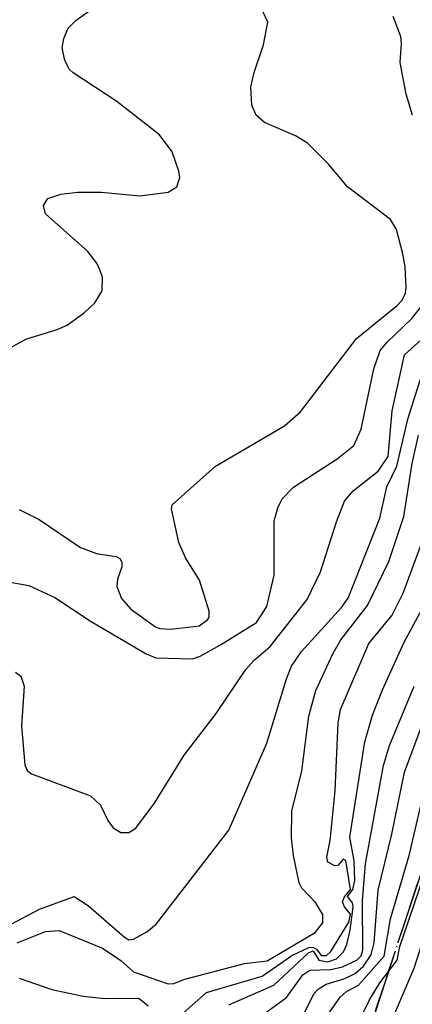
# Model space of a CAD drawing. Units: metres. Extents: x -467756 to 150235, y 5994509 to 6613244.
# Drawn here: x 148752 to 148795, y 6612555 to 6612663 of the extents above; entities that cross this region are included whole.
import ezdxf

# ---------------------------------------------------------------- set-up
doc = ezdxf.new("R2010")
doc.units = ezdxf.units.M
for name, pattern in [('L3-1', [4, 3, -1]), ('L7-1-1-1', [9.4, 7, -1.2, 0, -1.2]), ('P0-10', [1, 0, -1])]:
    doc.linetypes.add(name, pattern=pattern)
for name, color, linetype in [('ANVANDNINGSGRANS-DIG-0.3', 4, 'L7-1-1-1'), ('FASTIGHETSGRAN-TRAKTGR-INM-0.05', 4, 'L3-1'), ('GEMENSAMHETSANL YTA-DIG-0.3', 4, 'P0-10'), ('HOJDKURVA-1M-SAKNAS-SAKNAS', 4, 'Continuous'), ('HOJDKURVA-5M-SAKNAS-SAKNAS', 4, 'Continuous')]:
    doc.layers.add(name, color=color, linetype=linetype)

msp = doc.modelspace()

# ---------------------------------------------------------------- linework, layer by layer
at = {"layer": 'ANVANDNINGSGRANS-DIG-0.3', "flags": 128}
msp.add_lwpolyline([(148795.8634, 6612568.802), (148790.2708, 6612551.812)], dxfattribs=at)
msp.add_lwpolyline([(148795.8634, 6612568.802), (148790.2708, 6612551.812)], dxfattribs=at)
at = {"layer": 'FASTIGHETSGRAN-TRAKTGR-INM-0.05', "flags": 128}
msp.add_lwpolyline([(148792.681, 6612543.095), (148789.262, 6612548.75), (148801.406, 6612585.641), (148813.645, 6612609.491), (148827.716, 6612631.468), (148840.367, 6612661.167), (148845.896, 6612661.416)], dxfattribs=at)
msp.add_lwpolyline([(148792.681, 6612543.095), (148789.262, 6612548.75), (148801.406, 6612585.641), (148813.645, 6612609.491), (148827.716, 6612631.468), (148840.367, 6612661.167), (148845.896, 6612661.416)], dxfattribs=at)
at = {"layer": 'GEMENSAMHETSANL YTA-DIG-0.3', "flags": 128}
msp.add_lwpolyline([(148863.69, 6612389.213), (148863.714, 6612365.963), (148856.266, 6612365.955), (148860.209, 6612370.281), (148860.178, 6612400.008), (148860.149, 6612425.922), (148850.154, 6612427.491), (148852.72, 6612441.355), (148865.13, 6612443.31), (148865.122, 6612450.923), (148862.771, 6612465.858), (148836.366, 6612461.701), (148807.866, 6612471.014), (148815.152, 6612494.059), (148836.879, 6612502.228), (148827.554, 6612527.031), (148820.113, 6612546.821), (148819.832, 6612547.662), (148819.715, 6612548.089), (148819.614, 6612548.521), (148819.528, 6612548.956), (148819.459, 6612549.394), (148794.309, 6612548.024), (148792.679, 6612543.093), (148789.26, 6612548.75), (148801.404, 6612585.639), (148813.644, 6612609.49), (148827.714, 6612631.468), (148840.366, 6612661.166), (148845.896, 6612661.416), (148832.879, 6612630.457), (148819.032, 6612608.707), (148807.312, 6612585.872), (148801.47, 6612568.933), (148795.665, 6612552.104), (148819.581, 6612553.406), (148819.769, 6612554.206), (148819.883, 6612554.601), (148820.012, 6612554.992), (148820.154, 6612555.378), (148820.31, 6612555.758), (148820.478, 6612556.133), (148820.66, 6612556.502), (148827.317, 6612569.536), (148829.795, 6612574.389), (148841.47, 6612597.247), (148853.146, 6612620.105), (148859.127, 6612631.815), (148859.397, 6612632.299), (148859.545, 6612632.534), (148859.701, 6612632.763), (148859.865, 6612632.987), (148860.037, 6612633.204), (148860.217, 6612633.416), (148860.404, 6612633.62), (148860.598, 6612633.818), (148860.8, 6612634.009), (148861.008, 6612634.192), (148861.222, 6612634.368), (148861.443, 6612634.536), (148861.669, 6612634.696), (148861.901, 6612634.848), (148862.139, 6612634.992), (148862.381, 6612635.127), (148862.628, 6612635.253), (148862.879, 6612635.37), (148863.135, 6612635.478), (148863.394, 6612635.577), (148863.656, 6612635.667), (148863.922, 6612635.747), (148864.19, 6612635.818), (148864.46, 6612635.879), (148864.733, 6612635.93), (148865.007, 6612635.972), (148865.456, 6612636.018), (148865.681, 6612636.031), (148886.519, 6612636.972), (148896.831, 6612637.438), (148897.398, 6612637.442), (148897.682, 6612637.428), (148897.964, 6612637.404), (148898.246, 6612637.37), (148898.526, 6612637.326), (148898.804, 6612637.271), (148899.08, 6612637.206), (148899.354, 6612637.132), (148899.625, 6612637.047), (148899.892, 6612636.952), (148900.156, 6612636.848), (148900.416, 6612636.734), (148900.671, 6612636.611), (148900.922, 6612636.478), (148901.168, 6612636.337), (148901.409, 6612636.186), (148901.643, 6612636.027), (148901.872, 6612635.86), (148902.095, 6612635.684), (148902.56, 6612635.27), (148902.78, 6612635.049), (148902.991, 6612634.82), (148903.192, 6612634.582), (148914.91, 6612620.172), (148928.63, 6612603.292), (148942.35, 6612586.417), (148956.07, 6612569.542), (148969.79, 6612552.667), (148987.133, 6612531.336), (148981.382, 6612422.832), (148994.445, 6612408.358), (148978.247, 6612393.74), (148965.184, 6612408.217), (148969.638, 6612412.235), (148956.407, 6612426.899), (148956.208, 6612427.104), (148956.103, 6612427.201), (148955.995, 6612427.294), (148955.884, 6612427.383), (148955.769, 6612427.468), (148955.652, 6612427.549), (148955.531, 6612427.626), (148955.408, 6612427.699), (148955.283, 6612427.767), (148955.155, 6612427.83), (148955.025, 6612427.889), (148954.893, 6612427.943), (148954.759, 6612427.993), (148954.623, 6612428.038), (148954.486, 6612428.077), (148954.348, 6612428.112), (148954.209, 6612428.142), (148954.068, 6612428.167), (148953.927, 6612428.187), (148953.785, 6612428.202), (148953.642, 6612428.212), (148953.5, 6612428.217), (148953.357, 6612428.216), (148953.214, 6612428.211), (148953.072, 6612428.2), (148952.93, 6612428.185), (148952.789, 6612428.164), (148952.648, 6612428.139), (148952.509, 6612428.108), (148952.371, 6612428.072), (148952.234, 6612428.032), (148952.098, 6612427.986), (148951.965, 6612427.936), (148951.833, 6612427.881), (148951.703, 6612427.822), (148951.576, 6612427.758), (148951.45, 6612427.689), (148951.328, 6612427.616), (148951.208, 6612427.539), (148951.091, 6612427.457), (148950.977, 6612427.371), (148950.866, 6612427.282), (148950.758, 6612427.188), (148949.404, 6612425.968), (148934.828, 6612412.81), (148916.032, 6612395.849), (148913.864, 6612393.893), (148912.893, 6612393.076), (148912.386, 6612392.694), (148911.866, 6612392.33), (148911.334, 6612391.984), (148910.789, 6612391.658), (148910.234, 6612391.35), (148909.668, 6612391.063), (148909.092, 6612390.796), (148908.507, 6612390.549), (148907.914, 6612390.323), (148907.314, 6612390.118), (148906.706, 6612389.935), (148906.092, 6612389.773), (148905.473, 6612389.633), (148904.85, 6612389.514), (148904.222, 6612389.418), (148903.592, 6612389.344), (148902.959, 6612389.292), (148902.325, 6612389.263), (148901.992, 6612389.257), (148901.825, 6612389.256), (148883.257, 6612389.235), (148863.69, 6612389.213)], close=True, dxfattribs=at)
msp.add_lwpolyline([(148863.69, 6612389.213), (148863.714, 6612365.963), (148856.266, 6612365.955), (148860.209, 6612370.281), (148860.178, 6612400.008), (148860.149, 6612425.922), (148850.154, 6612427.491), (148852.72, 6612441.355), (148865.13, 6612443.31), (148865.122, 6612450.923), (148862.771, 6612465.858), (148836.366, 6612461.701), (148807.866, 6612471.014), (148815.152, 6612494.059), (148836.879, 6612502.228), (148827.554, 6612527.031), (148820.113, 6612546.821), (148819.832, 6612547.662), (148819.715, 6612548.089), (148819.614, 6612548.521), (148819.528, 6612548.956), (148819.459, 6612549.394), (148794.309, 6612548.024), (148792.679, 6612543.093), (148789.26, 6612548.75), (148801.404, 6612585.639), (148813.644, 6612609.49), (148827.714, 6612631.468), (148840.366, 6612661.166), (148845.896, 6612661.416), (148832.879, 6612630.457), (148819.032, 6612608.707), (148807.312, 6612585.872), (148801.47, 6612568.933), (148795.665, 6612552.104), (148819.581, 6612553.406), (148819.769, 6612554.206), (148819.883, 6612554.601), (148820.012, 6612554.992), (148820.154, 6612555.378), (148820.31, 6612555.758), (148820.478, 6612556.133), (148820.66, 6612556.502), (148827.317, 6612569.536), (148829.795, 6612574.389), (148841.47, 6612597.247), (148853.146, 6612620.105), (148859.127, 6612631.815), (148859.397, 6612632.299), (148859.545, 6612632.534), (148859.701, 6612632.763), (148859.865, 6612632.987), (148860.037, 6612633.204), (148860.217, 6612633.416), (148860.404, 6612633.62), (148860.598, 6612633.818), (148860.8, 6612634.009), (148861.008, 6612634.192), (148861.222, 6612634.368), (148861.443, 6612634.536), (148861.669, 6612634.696), (148861.901, 6612634.848), (148862.139, 6612634.992), (148862.381, 6612635.127), (148862.628, 6612635.253), (148862.879, 6612635.37), (148863.135, 6612635.478), (148863.394, 6612635.577), (148863.656, 6612635.667), (148863.922, 6612635.747), (148864.19, 6612635.818), (148864.46, 6612635.879), (148864.733, 6612635.93), (148865.007, 6612635.972), (148865.456, 6612636.018), (148865.681, 6612636.031), (148886.519, 6612636.972), (148896.831, 6612637.438), (148897.398, 6612637.442), (148897.682, 6612637.428), (148897.964, 6612637.404), (148898.246, 6612637.37), (148898.526, 6612637.326), (148898.804, 6612637.271), (148899.08, 6612637.206), (148899.354, 6612637.132), (148899.625, 6612637.047), (148899.892, 6612636.952), (148900.156, 6612636.848), (148900.416, 6612636.734), (148900.671, 6612636.611), (148900.922, 6612636.478), (148901.168, 6612636.337), (148901.409, 6612636.186), (148901.643, 6612636.027), (148901.872, 6612635.86), (148902.095, 6612635.684), (148902.56, 6612635.27), (148902.78, 6612635.049), (148902.991, 6612634.82), (148903.192, 6612634.582), (148914.91, 6612620.172), (148928.63, 6612603.292), (148942.35, 6612586.417), (148956.07, 6612569.542), (148969.79, 6612552.667), (148987.133, 6612531.336), (148981.382, 6612422.832), (148994.445, 6612408.358), (148978.247, 6612393.74), (148965.184, 6612408.217), (148969.638, 6612412.235), (148956.407, 6612426.899), (148956.208, 6612427.104), (148956.103, 6612427.201), (148955.995, 6612427.294), (148955.884, 6612427.383), (148955.769, 6612427.468), (148955.652, 6612427.549), (148955.531, 6612427.626), (148955.408, 6612427.699), (148955.283, 6612427.767), (148955.155, 6612427.83), (148955.025, 6612427.889), (148954.893, 6612427.943), (148954.759, 6612427.993), (148954.623, 6612428.038), (148954.486, 6612428.077), (148954.348, 6612428.112), (148954.209, 6612428.142), (148954.068, 6612428.167), (148953.927, 6612428.187), (148953.785, 6612428.202), (148953.642, 6612428.212), (148953.5, 6612428.217), (148953.357, 6612428.216), (148953.214, 6612428.211), (148953.072, 6612428.2), (148952.93, 6612428.185), (148952.789, 6612428.164), (148952.648, 6612428.139), (148952.509, 6612428.108), (148952.371, 6612428.072), (148952.234, 6612428.032), (148952.098, 6612427.986), (148951.965, 6612427.936), (148951.833, 6612427.881), (148951.703, 6612427.822), (148951.576, 6612427.758), (148951.45, 6612427.689), (148951.328, 6612427.616), (148951.208, 6612427.539), (148951.091, 6612427.457), (148950.977, 6612427.371), (148950.866, 6612427.282), (148950.758, 6612427.188), (148949.404, 6612425.968), (148934.828, 6612412.81), (148916.032, 6612395.849), (148913.864, 6612393.893), (148912.893, 6612393.076), (148912.386, 6612392.694), (148911.866, 6612392.33), (148911.334, 6612391.984), (148910.789, 6612391.658), (148910.234, 6612391.35), (148909.668, 6612391.063), (148909.092, 6612390.796), (148908.507, 6612390.549), (148907.914, 6612390.323), (148907.314, 6612390.118), (148906.706, 6612389.935), (148906.092, 6612389.773), (148905.473, 6612389.633), (148904.85, 6612389.514), (148904.222, 6612389.418), (148903.592, 6612389.344), (148902.959, 6612389.292), (148902.325, 6612389.263), (148901.992, 6612389.257), (148901.825, 6612389.256), (148883.257, 6612389.235), (148863.69, 6612389.213)], close=True, dxfattribs=at)
at = {"layer": 'HOJDKURVA-1M-SAKNAS-SAKNAS', "flags": 128}
for points in [[(148751.5792, 6612609.289), (148753.778, 6612608.166), (148758.3714, 6612605.0784), (148760.1278, 6612604.4404), (148762.3056, 6612604.0886), (148762.7078, 6612603.8768), (148762.9152, 6612603.4724), (148762.9252, 6612602.9602), (148762.4542, 6612601.5822), (148762.354, 6612600.7864), (148762.877, 6612599.4614), (148763.9088, 6612598.2706), (148766.6304, 6612596.3062), (148767.08, 6612596.133), (148768.3484, 6612596.0664), (148771.4736, 6612596.4214), (148772.3978, 6612597.0784), (148772.5636, 6612597.3718), (148772.5828, 6612598.065), (148771.5106, 6612601.4772), (148769.9512, 6612603.9628), (148769.2188, 6612605.6488), (148768.4062, 6612609.377), (148768.4696, 6612609.821), (148773.2724, 6612614.0846), (148780.8844, 6612618.5306), (148782.6404, 6612620.0774), (148788.842, 6612628.178), (148793.3206, 6612631.8376), (148793.8778, 6612632.4428), (148794.2636, 6612633.2166), (148794.3404, 6612633.843), (148794.203, 6612636.1124), (148793.9412, 6612637.5496), (148793.2448, 6612640.256), (148792.6106, 6612641.33), (148787.8462, 6612644.953), (148785.751, 6612647.4464), (148783.4268, 6612649.7652), (148782.108, 6612650.6092), (148778.6834, 6612652.0706), (148777.7576, 6612652.864), (148777.292, 6612653.9906), (148777.1826, 6612655.9776), (148777.5316, 6612657.582), (148778.5562, 6612660.6514), (148779.0592, 6612663.1508), (148778.5064, 6612664.3374)], [(148751.5792, 6612609.289), (148753.778, 6612608.166), (148758.3714, 6612605.0784), (148760.1278, 6612604.4404), (148762.3056, 6612604.0886), (148762.7078, 6612603.8768), (148762.9152, 6612603.4724), (148762.9252, 6612602.9602), (148762.4542, 6612601.5822), (148762.354, 6612600.7864), (148762.877, 6612599.4614), (148763.9088, 6612598.2706), (148766.6304, 6612596.3062), (148767.08, 6612596.133), (148768.3484, 6612596.0664), (148771.4736, 6612596.4214), (148772.3978, 6612597.0784), (148772.5636, 6612597.3718), (148772.5828, 6612598.065), (148771.5106, 6612601.4772), (148769.9512, 6612603.9628), (148769.2188, 6612605.6488), (148768.4062, 6612609.377), (148768.4696, 6612609.821), (148773.2724, 6612614.0846), (148780.8844, 6612618.5306), (148782.6404, 6612620.0774), (148788.842, 6612628.178), (148793.3206, 6612631.8376), (148793.8778, 6612632.4428), (148794.2636, 6612633.2166), (148794.3404, 6612633.843), (148794.203, 6612636.1124), (148793.9412, 6612637.5496), (148793.2448, 6612640.256), (148792.6106, 6612641.33), (148787.8462, 6612644.953), (148785.751, 6612647.4464), (148783.4268, 6612649.7652), (148782.108, 6612650.6092), (148778.6834, 6612652.0706), (148777.7576, 6612652.864), (148777.292, 6612653.9906), (148777.1826, 6612655.9776), (148777.5316, 6612657.582), (148778.5562, 6612660.6514), (148779.0592, 6612663.1508), (148778.5064, 6612664.3374)], [(148785.1842, 6612544.7298), (148790.2766, 6612555.104), (148791.4048, 6612556.9778), (148793.3466, 6612559.4754), (148793.6358, 6612560.97), (148796.8196, 6612570.3742), (148799.3576, 6612580.289), (148802.5826, 6612589.6404), (148804.745, 6612594.6684), (148814.9668, 6612616.6412), (148817.8798, 6612621.8644), (148821.6088, 6612626.7826), (148824.6708, 6612630.0792), (148826.049, 6612631.8654), (148827.1512, 6612633.828), (148829.4136, 6612639.013), (148830.5042, 6612641.8512), (148831.503, 6612645.0824), (148832.0194, 6612653.4956), (148833.043, 6612657.8048), (148833.8034, 6612660.113), (148834.3974, 6612661.5332), (148834.788, 6612662.0444), (148834.8188, 6612663.4386)], [(148785.1842, 6612544.7298), (148790.2766, 6612555.104), (148791.4048, 6612556.9778), (148793.3466, 6612559.4754), (148793.6358, 6612560.97), (148796.8196, 6612570.3742), (148799.3576, 6612580.289), (148802.5826, 6612589.6404), (148804.745, 6612594.6684), (148814.9668, 6612616.6412), (148817.8798, 6612621.8644), (148821.6088, 6612626.7826), (148824.6708, 6612630.0792), (148826.049, 6612631.8654), (148827.1512, 6612633.828), (148829.4136, 6612639.013), (148830.5042, 6612641.8512), (148831.503, 6612645.0824), (148832.0194, 6612653.4956), (148833.043, 6612657.8048), (148833.8034, 6612660.113), (148834.3974, 6612661.5332), (148834.788, 6612662.0444), (148834.8188, 6612663.4386)], [(148792.1462, 6612551.4618), (148795.2118, 6612558.5938), (148798.8876, 6612570.1276), (148801.1154, 6612578.6038), (148805.4958, 6612590.6386), (148817.8122, 6612616.0938), (148821.093, 6612621.4976), (148824.1148, 6612626.0804), (148828.304, 6612631.8028), (148833.5056, 6612643.5076), (148833.9838, 6612645.5366), (148834.9018, 6612652.8102), (148836.052, 6612656.0584), (148837.7138, 6612661.6422), (148838.953, 6612663.9886)], [(148792.1462, 6612551.4618), (148795.2118, 6612558.5938), (148798.8876, 6612570.1276), (148801.1154, 6612578.6038), (148805.4958, 6612590.6386), (148817.8122, 6612616.0938), (148821.093, 6612621.4976), (148824.1148, 6612626.0804), (148828.304, 6612631.8028), (148833.5056, 6612643.5076), (148833.9838, 6612645.5366), (148834.9018, 6612652.8102), (148836.052, 6612656.0584), (148837.7138, 6612661.6422), (148838.953, 6612663.9886)], [(148795.0102, 6612652.8826), (148794.34, 6612655.1874), (148793.6722, 6612658.7074), (148793.8158, 6612660.7976), (148793.7268, 6612661.5752), (148792.8958, 6612663.7908)], [(148795.0102, 6612652.8826), (148794.34, 6612655.1874), (148793.6722, 6612658.7074), (148793.8158, 6612660.7976), (148793.7268, 6612661.5752), (148792.8958, 6612663.7908)], [(148750.6018, 6612601.2464), (148752.6554, 6612600.8918), (148755.5222, 6612599.5752), (148759.5414, 6612596.9048), (148765.5964, 6612593.3188), (148766.6802, 6612592.8992), (148770.713, 6612592.7804), (148771.5922, 6612593.0616), (148773.8216, 6612594.3212), (148777.8096, 6612596.7988), (148778.9538, 6612598.5762), (148779.7658, 6612602.0268), (148779.733, 6612608.0488), (148780.1354, 6612609.4652), (148780.6162, 6612610.4608), (148781.8724, 6612611.7418), (148786.7148, 6612614.905), (148788.5362, 6612616.381), (148789.3676, 6612618.1726), (148790.7634, 6612624.8272), (148791.4632, 6612626.8474), (148792.2186, 6612627.7902), (148794.9392, 6612630.391), (148796.7624, 6612632.6746)], [(148750.6018, 6612601.2464), (148752.6554, 6612600.8918), (148755.5222, 6612599.5752), (148759.5414, 6612596.9048), (148765.5964, 6612593.3188), (148766.6802, 6612592.8992), (148770.713, 6612592.7804), (148771.5922, 6612593.0616), (148773.8216, 6612594.3212), (148777.8096, 6612596.7988), (148778.9538, 6612598.5762), (148779.7658, 6612602.0268), (148779.733, 6612608.0488), (148780.1354, 6612609.4652), (148780.6162, 6612610.4608), (148781.8724, 6612611.7418), (148786.7148, 6612614.905), (148788.5362, 6612616.381), (148789.3676, 6612618.1726), (148790.7634, 6612624.8272), (148791.4632, 6612626.8474), (148792.2186, 6612627.7902), (148794.9392, 6612630.391), (148796.7624, 6612632.6746)], [(148751.1606, 6612591.312), (148751.756, 6612590.8552), (148752.1236, 6612589.768), (148751.8256, 6612585.3776), (148752.2268, 6612581.0538), (148752.4546, 6612580.4524), (148752.9628, 6612580.071), (148759.4604, 6612577.6318), (148760.5846, 6612576.5944), (148761.3948, 6612574.8994), (148761.9606, 6612574.0956), (148762.8064, 6612573.5948), (148763.7116, 6612573.5784), (148764.4622, 6612574.084), (148766.5398, 6612576.8144), (148769.8252, 6612582.1254), (148773.3362, 6612586.729), (148776.6048, 6612591.6), (148777.4948, 6612592.593), (148779.3164, 6612594.155), (148783.375, 6612599.3388), (148784.854, 6612602.4008), (148786.615, 6612607.926), (148787.519, 6612610.2066), (148788.482, 6612611.3346), (148791.2346, 6612613.5438), (148792.351, 6612615.1434), (148792.7878, 6612620.1926), (148794.1264, 6612626.3932), (148797.8346, 6612629.6938)], [(148751.1606, 6612591.312), (148751.756, 6612590.8552), (148752.1236, 6612589.768), (148751.8256, 6612585.3776), (148752.2268, 6612581.0538), (148752.4546, 6612580.4524), (148752.9628, 6612580.071), (148759.4604, 6612577.6318), (148760.5846, 6612576.5944), (148761.3948, 6612574.8994), (148761.9606, 6612574.0956), (148762.8064, 6612573.5948), (148763.7116, 6612573.5784), (148764.4622, 6612574.084), (148766.5398, 6612576.8144), (148769.8252, 6612582.1254), (148773.3362, 6612586.729), (148776.6048, 6612591.6), (148777.4948, 6612592.593), (148779.3164, 6612594.155), (148783.375, 6612599.3388), (148784.854, 6612602.4008), (148786.615, 6612607.926), (148787.519, 6612610.2066), (148788.482, 6612611.3346), (148791.2346, 6612613.5438), (148792.351, 6612615.1434), (148792.7878, 6612620.1926), (148794.1264, 6612626.3932), (148797.8346, 6612629.6938)], [(148750.0612, 6612563.1346), (148753.84, 6612565.1246), (148757.657, 6612566.5212), (148759.2456, 6612565.4898), (148763.208, 6612562), (148763.6988, 6612561.737), (148764.207, 6612561.7884), (148765.6926, 6612562.5986), (148766.7252, 6612563.473), (148774.7386, 6612573.8616), (148778.9506, 6612583.4698), (148781.1086, 6612590.576), (148781.6726, 6612591.9542), (148782.7846, 6612593.6044), (148787.1818, 6612598.4448), (148787.9148, 6612599.4912), (148791.4082, 6612608.3158), (148792.2076, 6612611.8088), (148793.2886, 6612614.0938), (148794.5146, 6612619.2624), (148796.0892, 6612624.291)], [(148750.0612, 6612563.1346), (148753.84, 6612565.1246), (148757.657, 6612566.5212), (148759.2456, 6612565.4898), (148763.208, 6612562), (148763.6988, 6612561.737), (148764.207, 6612561.7884), (148765.6926, 6612562.5986), (148766.7252, 6612563.473), (148774.7386, 6612573.8616), (148778.9506, 6612583.4698), (148781.1086, 6612590.576), (148781.6726, 6612591.9542), (148782.7846, 6612593.6044), (148787.1818, 6612598.4448), (148787.9148, 6612599.4912), (148791.4082, 6612608.3158), (148792.2076, 6612611.8088), (148793.2886, 6612614.0938), (148794.5146, 6612619.2624), (148796.0892, 6612624.291)], [(148768.7782, 6612552.8076), (148772.2564, 6612555.909), (148778.4128, 6612557.6994), (148781.688, 6612559.9868), (148783.576, 6612560.875), (148784.0256, 6612560.9166), (148784.4102, 6612560.6804), (148784.9552, 6612560.0054), (148785.5184, 6612559.9924), (148786, 6612560.4278), (148788.0086, 6612563.6638), (148788.1672, 6612564.5782), (148787.5192, 6612565.3616), (148787.2892, 6612565.9164), (148787.501, 6612566.4784), (148788.1628, 6612567.2722), (148787.656, 6612570.4926), (148787.3608, 6612570.6304), (148786.7688, 6612569.9348), (148786.4494, 6612569.906), (148785.6718, 6612570.3216), (148785.5616, 6612570.843), (148785.9434, 6612572.6986), (148786.503, 6612578.2098), (148786.8016, 6612585.699), (148787.069, 6612587.1674), (148790.2204, 6612594.4944), (148792.7644, 6612597.6158), (148794.0036, 6612600.039), (148796.2484, 6612606.125)], [(148768.7782, 6612552.8076), (148772.2564, 6612555.909), (148778.4128, 6612557.6994), (148781.688, 6612559.9868), (148783.576, 6612560.875), (148784.0256, 6612560.9166), (148784.4102, 6612560.6804), (148784.9552, 6612560.0054), (148785.5184, 6612559.9924), (148786, 6612560.4278), (148788.0086, 6612563.6638), (148788.1672, 6612564.5782), (148787.5192, 6612565.3616), (148787.2892, 6612565.9164), (148787.501, 6612566.4784), (148788.1628, 6612567.2722), (148787.656, 6612570.4926), (148787.3608, 6612570.6304), (148786.7688, 6612569.9348), (148786.4494, 6612569.906), (148785.6718, 6612570.3216), (148785.5616, 6612570.843), (148785.9434, 6612572.6986), (148786.503, 6612578.2098), (148786.8016, 6612585.699), (148787.069, 6612587.1674), (148790.2204, 6612594.4944), (148792.7644, 6612597.6158), (148794.0036, 6612600.039), (148796.2484, 6612606.125)], [(148774.7592, 6612554.5284), (148779.712, 6612556.7054), (148783.5338, 6612560.2762), (148784.0694, 6612560.4904), (148784.6662, 6612559.4876), (148785.663, 6612559.2792), (148786.6244, 6612559.6228), (148787.4052, 6612560.3952), (148787.769, 6612561.2142), (148788.1522, 6612562.7848), (148788.4668, 6612565.3632), (148788.3844, 6612565.8178), (148787.8294, 6612566.5254), (148788.4476, 6612567.2942), (148788.6514, 6612568.2652), (148788.5976, 6612570.4704), (148788.112, 6612573.0772), (148789.7766, 6612583.62), (148790.6224, 6612586.5518), (148791.7168, 6612589.356), (148794.097, 6612594.6286), (148796.108, 6612598.3248)], [(148774.7592, 6612554.5284), (148779.712, 6612556.7054), (148783.5338, 6612560.2762), (148784.0694, 6612560.4904), (148784.6662, 6612559.4876), (148785.663, 6612559.2792), (148786.6244, 6612559.6228), (148787.4052, 6612560.3952), (148787.769, 6612561.2142), (148788.1522, 6612562.7848), (148788.4668, 6612565.3632), (148788.3844, 6612565.8178), (148787.8294, 6612566.5254), (148788.4476, 6612567.2942), (148788.6514, 6612568.2652), (148788.5976, 6612570.4704), (148788.112, 6612573.0772), (148789.7766, 6612583.62), (148790.6224, 6612586.5518), (148791.7168, 6612589.356), (148794.097, 6612594.6286), (148796.108, 6612598.3248)], [(148783.0856, 6612553.68), (148784.1712, 6612555.7746), (148784.6026, 6612556.2846), (148785.4732, 6612556.8262), (148787.5418, 6612557.4472), (148788.6782, 6612557.9918), (148789.599, 6612558.8248), (148790.4582, 6612560.0478), (148790.8054, 6612561.4094), (148791.2392, 6612567.2242), (148792.7602, 6612573.4072), (148794.157, 6612580.2696), (148798.688, 6612592.3966)], [(148783.0856, 6612553.68), (148784.1712, 6612555.7746), (148784.6026, 6612556.2846), (148785.4732, 6612556.8262), (148787.5418, 6612557.4472), (148788.6782, 6612557.9918), (148789.599, 6612558.8248), (148790.4582, 6612560.0478), (148790.8054, 6612561.4094), (148791.2392, 6612567.2242), (148792.7602, 6612573.4072), (148794.157, 6612580.2696), (148798.688, 6612592.3966)], [(148778.688, 6612553.5908), (148781.0998, 6612555.3416), (148782.9028, 6612557.8664), (148783.6792, 6612558.3826), (148786.0192, 6612558.4346), (148787.3114, 6612558.7462), (148788.8606, 6612559.4716), (148789.3558, 6612559.9446), (148789.5276, 6612560.5664), (148789.5054, 6612566.0496), (148789.8252, 6612570.1338), (148791.819, 6612580.988), (148792.4826, 6612583.1882), (148795.1976, 6612589.7434)], [(148778.688, 6612553.5908), (148781.0998, 6612555.3416), (148782.9028, 6612557.8664), (148783.6792, 6612558.3826), (148786.0192, 6612558.4346), (148787.3114, 6612558.7462), (148788.8606, 6612559.4716), (148789.3558, 6612559.9446), (148789.5276, 6612560.5664), (148789.5054, 6612566.0496), (148789.8252, 6612570.1338), (148791.819, 6612580.988), (148792.4826, 6612583.1882), (148795.1976, 6612589.7434)], [(148751.5896, 6612557.4998), (148755.2044, 6612556.2348), (148758.6612, 6612555.4838), (148761.0284, 6612555.2504), (148764.7832, 6612555.2604), (148765.8286, 6612554.4182)], [(148751.5896, 6612557.4998), (148755.2044, 6612556.2348), (148758.6612, 6612555.4838), (148761.0284, 6612555.2504), (148764.7832, 6612555.2604), (148765.8286, 6612554.4182)]]:
    msp.add_lwpolyline(points, dxfattribs=at)
at = {"layer": 'HOJDKURVA-5M-SAKNAS-SAKNAS', "flags": 128}
for points in [[(148749.1376, 6612626.4022), (148752.3312, 6612628.1024), (148755.793, 6612629.1726), (148756.8732, 6612629.6528), (148758.7956, 6612631.0514), (148759.9418, 6612632.1414), (148760.7376, 6612633.4444), (148760.7746, 6612634.9708), (148760.5104, 6612635.7624), (148760.1662, 6612636.5086), (148759.159, 6612637.8202), (148754.5068, 6612641.9712), (148754.262, 6612642.8936), (148754.7496, 6612643.6662), (148756.1894, 6612644.1338), (148758.074, 6612644.3736), (148760.685, 6612644.3468), (148764.9082, 6612643.9416), (148768.05, 6612644.3562), (148768.9932, 6612644.9368), (148769.315, 6612645.9962), (148769.2278, 6612646.6746), (148768.4932, 6612648.81), (148767.0924, 6612650.711), (148762.3862, 6612654.386), (148757.5556, 6612657.5372), (148757.161, 6612657.9376), (148756.617, 6612658.9334), (148756.315, 6612660.3246), (148756.5126, 6612661.3428), (148756.9976, 6612662.4878), (148757.8692, 6612663.3748), (148761.887, 6612666.247)], [(148749.1376, 6612626.4022), (148752.3312, 6612628.1024), (148755.793, 6612629.1726), (148756.8732, 6612629.6528), (148758.7956, 6612631.0514), (148759.9418, 6612632.1414), (148760.7376, 6612633.4444), (148760.7746, 6612634.9708), (148760.5104, 6612635.7624), (148760.1662, 6612636.5086), (148759.159, 6612637.8202), (148754.5068, 6612641.9712), (148754.262, 6612642.8936), (148754.7496, 6612643.6662), (148756.1894, 6612644.1338), (148758.074, 6612644.3736), (148760.685, 6612644.3468), (148764.9082, 6612643.9416), (148768.05, 6612644.3562), (148768.9932, 6612644.9368), (148769.315, 6612645.9962), (148769.2278, 6612646.6746), (148768.4932, 6612648.81), (148767.0924, 6612650.711), (148762.3862, 6612654.386), (148757.5556, 6612657.5372), (148757.161, 6612657.9376), (148756.617, 6612658.9334), (148756.315, 6612660.3246), (148756.5126, 6612661.3428), (148756.9976, 6612662.4878), (148757.8692, 6612663.3748), (148761.887, 6612666.247)], [(148751.3596, 6612561.3902), (148754.4826, 6612562.627), (148755.9864, 6612562.7612), (148760.7986, 6612560.8044), (148762.8082, 6612559.4392), (148764.2044, 6612558.1798), (148768.0388, 6612556.8666), (148768.67, 6612556.8902), (148769.8914, 6612557.3834), (148776.4888, 6612559.1154), (148778.9834, 6612559.392), (148784.2766, 6612562.545), (148785.1162, 6612563.5898), (148785.1294, 6612564.5358), (148784.3142, 6612565.8322), (148782.8166, 6612567.422), (148782.5214, 6612568.018), (148781.8914, 6612571.0606), (148781.672, 6612573.0068), (148781.7044, 6612575.9384), (148782.8042, 6612580.4176), (148783.5928, 6612586.445), (148784.3616, 6612589.2864), (148786.2496, 6612593.4116), (148787.129, 6612594.8698), (148790.062, 6612598.671), (148792.4116, 6612603.5286), (148794.0554, 6612608.5066), (148794.9934, 6612614.3698), (148795.6788, 6612617.4888)], [(148751.3596, 6612561.3902), (148754.4826, 6612562.627), (148755.9864, 6612562.7612), (148760.7986, 6612560.8044), (148762.8082, 6612559.4392), (148764.2044, 6612558.1798), (148768.0388, 6612556.8666), (148768.67, 6612556.8902), (148769.8914, 6612557.3834), (148776.4888, 6612559.1154), (148778.9834, 6612559.392), (148784.2766, 6612562.545), (148785.1162, 6612563.5898), (148785.1294, 6612564.5358), (148784.3142, 6612565.8322), (148782.8166, 6612567.422), (148782.5214, 6612568.018), (148781.8914, 6612571.0606), (148781.672, 6612573.0068), (148781.7044, 6612575.9384), (148782.8042, 6612580.4176), (148783.5928, 6612586.445), (148784.3616, 6612589.2864), (148786.2496, 6612593.4116), (148787.129, 6612594.8698), (148790.062, 6612598.671), (148792.4116, 6612603.5286), (148794.0554, 6612608.5066), (148794.9934, 6612614.3698), (148795.6788, 6612617.4888)], [(148784.3102, 6612551.5254), (148787.0332, 6612555.388), (148787.7476, 6612556.0304), (148789.057, 6612556.7126), (148791.8912, 6612559.9066), (148792.5948, 6612564.0288), (148794.6758, 6612571.0546), (148796.8972, 6612580.6788)], [(148784.3102, 6612551.5254), (148787.0332, 6612555.388), (148787.7476, 6612556.0304), (148789.057, 6612556.7126), (148791.8912, 6612559.9066), (148792.5948, 6612564.0288), (148794.6758, 6612571.0546), (148796.8972, 6612580.6788)]]:
    msp.add_lwpolyline(points, dxfattribs=at)

doc.saveas('drawing.dxf')
